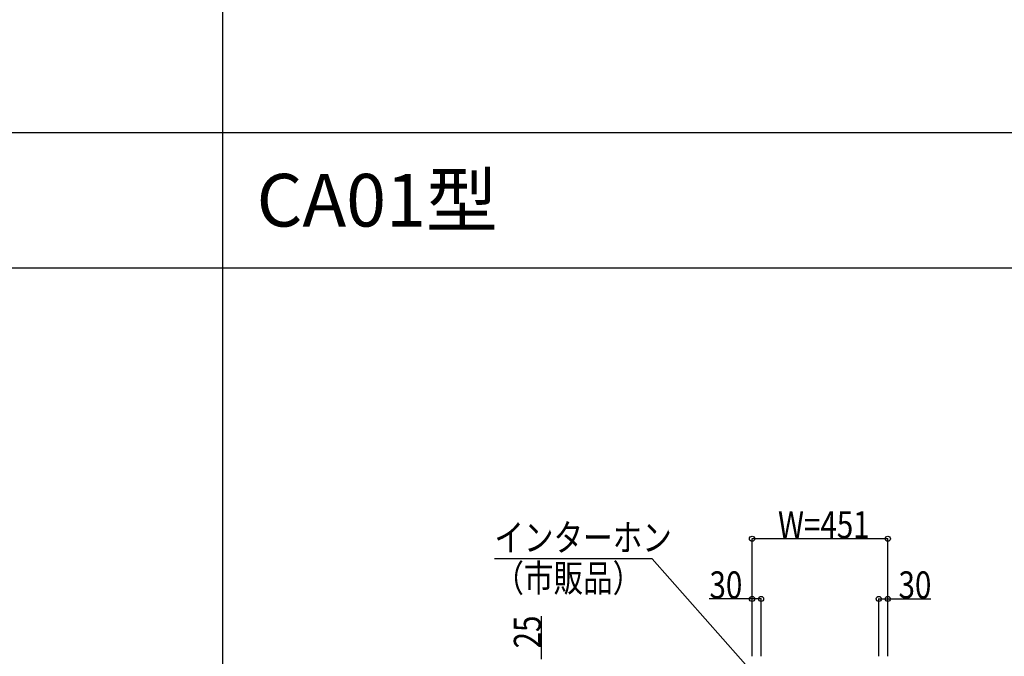
# Model space of a CAD drawing. Extents: x 0 to 66225, y 0 to 23717.
# Drawn here: x 8325 to 11595, y 12884 to 15000 of the extents above; entities that cross this region are included whole.
import ezdxf

# ---------------------------------------------------------------- set-up
doc = ezdxf.new("R2010")
doc.units = 0
doc.layers.get('0').update_dxf_attribs({"linetype": 'CONTINUOUS'})
doc.layers.add('YKK_F1', color=7, linetype='CONTINUOUS')
doc.layers.add('YKK_N1', color=2, linetype='CONTINUOUS')
doc.styles.get("Standard").update_dxf_attribs({"font": 'txt.shx', "bigfont": 'extfont.shx'})
doc.styles.add('text-b', font='extslim2.shx', dxfattribs={"width": 0.8, "bigfont": 'extfont2.shx'})

msp = doc.modelspace()

# ---------------------------------------------------------------- linework, layer by layer
at = {"layer": 'YKK_F1', "color": 7}
for p, q in [((9000, 0), (9000, 19500)), ((0, 14625), (27000, 14625)), ((0, 14175), (27000, 14175))]:
    msp.add_line(p, q, dxfattribs=at)
at = {"layer": 'YKK_N1'}
for p, q in [((10757, 12885), (10757, 13276)), ((11208, 13275), (10757, 13275)), ((11208, 12885), (11208, 13276)), ((10757, 13075), (10614.2, 13075)), ((10757, 12885), (10757, 13076)), ((10787, 13075), (10757, 13075)), ((10787, 12885), (10787, 13076)), ((11178, 12885), (11178, 13076)), ((11178, 13075), (11208, 13075)), ((11208, 12885), (11208, 13076)), ((11208, 13075), (11350.8, 13075)), ((10057.5, 12875), (10057.5, 13017.8))]:
    msp.add_line(p, q, dxfattribs=at)
at = {"layer": 'YKK_N1', "extrusion": (0, 0, -1)}
for p, q in [((10425.9, 13208.1), (9901.4, 13208.1)), ((10805.8, 12777.4), (10425.9, 13208.1))]:
    msp.add_line(p, q, dxfattribs=at)
at = {"layer": 'YKK_N1', "linetype": 'ByBlock', "lineweight": -2}
for centre in [(10757, 13275), (11208, 13275), (10757, 13075), (10787, 13075), (11178, 13075), (11208, 13075)]:
    msp.add_circle(centre, 8.5, dxfattribs=at)

# ---------------------------------------------------------------- texts
msp.add_text('CA01型', height=175).set_placement((9111.7, 14312.5))
at = {"layer": 'YKK_N1', "style": 'text-b', "width": 0.8}
for s, p in [('W=451', (10843.3, 13276.6)), ('インターホン', (9901.4, 13234)), ('（市販品）', (9901.4, 13099)), ('30', (10615.8, 13076.6)), ('30', (11243.6, 13076.6))]:
    msp.add_text(s, height=90, dxfattribs=at).set_placement(p)
msp.add_text('25', height=90, rotation=90, dxfattribs=at).set_placement((10055.9, 12910.6))

doc.saveas('drawing.dxf')
